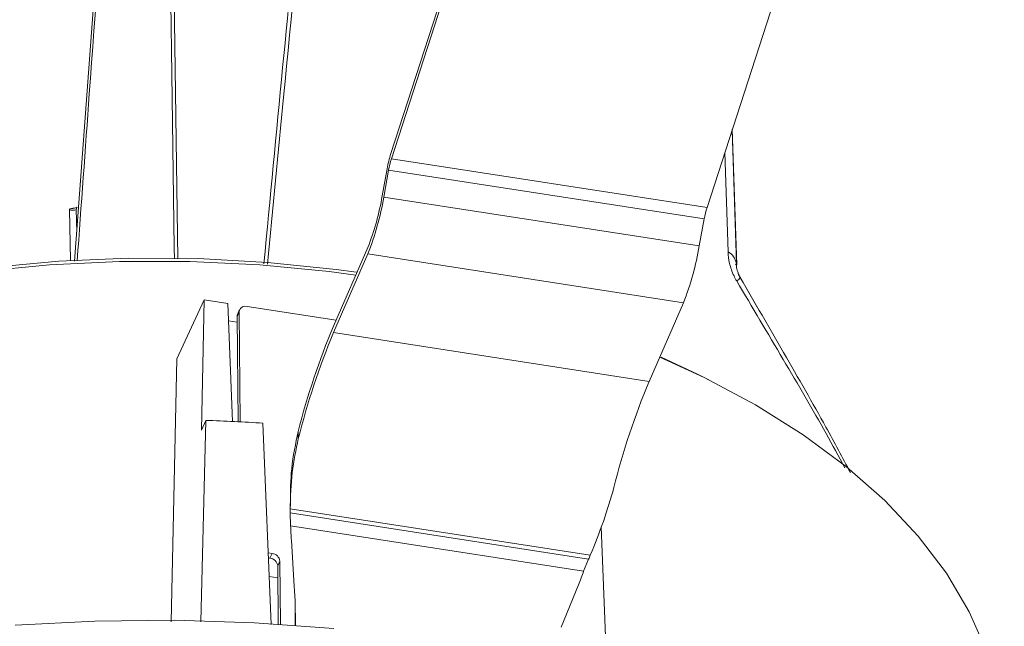
# Model space of a CAD drawing. Units: inches. Extents: x 0 to 210, y 78 to 219.
# Drawn here: x 146 to 165, y 151 to 162 of the extents above; entities that cross this region are included whole.
import ezdxf

# ---------------------------------------------------------------- set-up
doc = ezdxf.new("R2010")
doc.units = ezdxf.units.IN
doc.header["$MEASUREMENT"] = 0

# ---------------------------------------------------------------- blocks, each defined once
blk = doc.blocks.new('block 16')
at = {"color": 7, "lineweight": 9}
blk.add_lwpolyline([(158.879, 155.565), (158.663, 155.672)], dxfattribs=at)
blk = doc.blocks.new('block 15')
blk.add_blockref('block 16', (0, 0))
blk = doc.blocks.new('block 78')
at = {"color": 7, "lineweight": 9}
blk.add_lwpolyline([(150.915, 153.212), (150.916, 153.054)], dxfattribs=at)
blk = doc.blocks.new('block 77')
blk.add_blockref('block 78', (0, 0))
blk = doc.blocks.new('block 80')
at = {"color": 7, "lineweight": 9}
blk.add_lwpolyline([(149.952, 156.9), (149.913, 156.81)], dxfattribs=at)
blk = doc.blocks.new('block 79')
blk.add_blockref('block 80', (0, 0))
blk = doc.blocks.new('block 84')
at = {"color": 7, "lineweight": 9}
blk.add_open_spline([(146.863, 158.849), (146.857, 158.845), (146.85, 158.842), (146.843, 158.839), (146.834, 158.837), (146.824, 158.834), (146.813, 158.832), (146.802, 158.83), (146.79, 158.829), (146.778, 158.829)], degree=3, knots=[0, 0, 0, 0, 1, 1, 1, 2, 2, 2, 3, 3, 3, 3], dxfattribs=at)
blk = doc.blocks.new('block 83')
blk.add_blockref('block 84', (0, 0))
blk = doc.blocks.new('block 86')
at = {"color": 7, "lineweight": 9}
blk.add_lwpolyline([(159.8, 156.95), (159.48, 157.505)], dxfattribs=at)
blk = doc.blocks.new('block 85')
blk.add_blockref('block 86', (0, 0))
blk = doc.blocks.new('block 92')
at = {"color": 7, "lineweight": 9}
blk.add_open_spline([(159.481, 157.511), (159.479, 157.515), (159.474, 157.518), (159.471, 157.522), (159.453, 157.543), (159.447, 157.562), (159.443, 157.582)], degree=3, knots=[0, 0, 0, 0, 1, 1, 1, 2, 2, 2, 2], dxfattribs=at)
blk = doc.blocks.new('block 91')
blk.add_blockref('block 92', (0, 0))
blk = doc.blocks.new('block 94')
at = {"color": 7, "lineweight": 9}
blk.add_lwpolyline([(159.409, 157.75), (159.325, 160.333)], dxfattribs=at)
blk = doc.blocks.new('block 93')
blk.add_blockref('block 94', (0, 0))
blk = doc.blocks.new('block 266')
at = {"color": 7, "lineweight": 9}
blk.add_lwpolyline([(145.68, 150.893), (147.195, 150.973), (148.715, 150.989), (150.234, 150.941), (151.742, 150.829)], dxfattribs=at)
blk = doc.blocks.new('block 265')
blk.add_blockref('block 266', (0, 0))
blk = doc.blocks.new('block 276')
at = {"color": 7, "lineweight": 9}
blk.add_lwpolyline([(148.758, 155.963), (148.647, 150.958)], dxfattribs=at)
blk = doc.blocks.new('block 275')
blk.add_blockref('block 276', (0, 0))
blk = doc.blocks.new('block 280')
at = {"color": 7, "lineweight": 9}
blk.add_lwpolyline([(164.5, 148.717), (164.492, 148.873), (164.382, 149.642), (164.161, 150.403), (163.834, 151.151), (163.4, 151.881), (162.863, 152.587), (162.226, 153.266), (161.495, 153.911), (160.674, 154.52), (159.769, 155.088), (158.787, 155.61), (157.944, 155.995)], dxfattribs=at)
blk = doc.blocks.new('block 279')
blk.add_blockref('block 280', (0, 0))
blk = doc.blocks.new('block 282')
at = {"color": 7, "lineweight": 9}
blk.add_lwpolyline([(152.161, 157.557), (151.654, 157.624), (150.335, 157.75), (149.003, 157.814), (147.667, 157.814), (146.335, 157.75), (145.016, 157.624), (143.721, 157.434), (142.456, 157.184), (141.233, 156.874), (140.058, 156.507), (138.938, 156.085), (137.883, 155.61), (136.901, 155.088)], dxfattribs=at)
blk = doc.blocks.new('block 281')
blk.add_blockref('block 282', (0, 0))
blk = doc.blocks.new('block 324')
at = {"color": 7, "lineweight": 9}
blk.add_lwpolyline([(150.681, 151.796), (150.516, 151.822)], dxfattribs=at)
blk = doc.blocks.new('block 323')
blk.add_blockref('block 324', (0, 0))
blk = doc.blocks.new('block 328')
at = {"color": 7, "lineweight": 9}
blk.add_lwpolyline([(150.553, 150.905), (150.395, 154.74)], dxfattribs=at)
blk = doc.blocks.new('block 327')
blk.add_blockref('block 328', (0, 0))
blk = doc.blocks.new('block 330')
at = {"color": 7, "lineweight": 9}
blk.add_lwpolyline([(149.214, 150.955), (149.309, 154.792)], dxfattribs=at)
blk = doc.blocks.new('block 329')
blk.add_blockref('block 330', (0, 0))
blk = doc.blocks.new('block 332')
at = {"color": 7, "lineweight": 9}
blk.add_open_spline([(150.395, 154.74), (150.034, 154.763), (149.67, 154.78), (149.309, 154.792)], degree=3, dxfattribs=at)
blk = doc.blocks.new('block 331')
blk.add_blockref('block 332', (0, 0))
blk = doc.blocks.new('block 338')
at = {"color": 7, "lineweight": 9}
blk.add_lwpolyline([(148.758, 155.963), (149.28, 157.088)], dxfattribs=at)
blk = doc.blocks.new('block 337')
blk.add_blockref('block 338', (0, 0))
blk = doc.blocks.new('block 340')
at = {"color": 7, "lineweight": 9}
blk.add_lwpolyline([(149.224, 154.607), (149.28, 157.088)], dxfattribs=at)
blk = doc.blocks.new('block 339')
blk.add_blockref('block 340', (0, 0))
blk = doc.blocks.new('block 342')
at = {"color": 7, "lineweight": 9}
blk.add_lwpolyline([(149.224, 154.607), (149.309, 154.792)], dxfattribs=at)
blk = doc.blocks.new('block 341')
blk.add_blockref('block 342', (0, 0))
blk = doc.blocks.new('block 344')
at = {"color": 7, "lineweight": 9}
blk.add_lwpolyline([(156.942, 149.883), (156.832, 152.764)], dxfattribs=at)
blk = doc.blocks.new('block 343')
blk.add_blockref('block 344', (0, 0))
blk = doc.blocks.new('block 346')
at = {"color": 7, "lineweight": 9}
blk.add_lwpolyline([(149.905, 156.664), (149.742, 156.689)], dxfattribs=at)
blk = doc.blocks.new('block 345')
blk.add_blockref('block 346', (0, 0))
blk = doc.blocks.new('block 348')
at = {"color": 7, "lineweight": 9}
blk.add_lwpolyline([(138.007, 155.672), (138.113, 155.724), (139.16, 156.193), (140.273, 156.611), (141.441, 156.972), (142.659, 157.276), (143.916, 157.52), (145.204, 157.703), (146.514, 157.823), (147.838, 157.879), (149.164, 157.871), (150.485, 157.799), (151.791, 157.663), (152.176, 157.611)], dxfattribs=at)
blk = doc.blocks.new('block 347')
blk.add_blockref('block 348', (0, 0))
blk = doc.blocks.new('block 350')
at = {"color": 7, "lineweight": 9}
blk.add_lwpolyline([(157.972, 155.996), (158.663, 155.672)], dxfattribs=at)
blk = doc.blocks.new('block 349')
blk.add_blockref('block 350', (0, 0))
blk = doc.blocks.new('block 352')
at = {"color": 7, "lineweight": 9}
blk.add_lwpolyline([(149.728, 157.018), (149.28, 157.088)], dxfattribs=at)
blk = doc.blocks.new('block 351')
blk.add_blockref('block 352', (0, 0))
blk = doc.blocks.new('block 354')
at = {"color": 7, "lineweight": 9}
blk.add_lwpolyline([(149.728, 157.018), (149.817, 154.772)], dxfattribs=at)
blk = doc.blocks.new('block 353')
blk.add_blockref('block 354', (0, 0))
blk = doc.blocks.new('block 1246')
at = {"color": 7, "lineweight": 9}
blk.add_lwpolyline([(151.736, 156.585), (152.39, 158.083)], dxfattribs=at)
blk = doc.blocks.new('block 1245')
blk.add_blockref('block 1246', (0, 0))
blk = doc.blocks.new('block 1248')
at = {"color": 7, "lineweight": 9}
blk.add_open_spline([(152.39, 158.083), (152.516, 158.4), (152.609, 158.731), (152.665, 159.068)], degree=3, dxfattribs=at)
blk = doc.blocks.new('block 1247')
blk.add_blockref('block 1248', (0, 0))
blk = doc.blocks.new('block 1250')
at = {"color": 7, "lineweight": 9}
blk.add_lwpolyline([(152.665, 159.068), (152.757, 159.58)], dxfattribs=at)
blk = doc.blocks.new('block 1249')
blk.add_blockref('block 1250', (0, 0))
blk = doc.blocks.new('block 1252')
at = {"color": 7, "lineweight": 9}
blk.add_open_spline([(152.828, 159.869), (152.799, 159.775), (152.776, 159.678), (152.757, 159.58)], degree=3, dxfattribs=at)
blk = doc.blocks.new('block 1251')
blk.add_blockref('block 1252', (0, 0))
blk = doc.blocks.new('block 1254')
at = {"color": 7, "lineweight": 9}
blk.add_lwpolyline([(152.828, 159.869), (154.742, 165.78)], dxfattribs=at)
blk = doc.blocks.new('block 1253')
blk.add_blockref('block 1254', (0, 0))
blk = doc.blocks.new('block 1274')
at = {"color": 7, "lineweight": 9}
blk.add_lwpolyline([(152.84, 159.773), (154.753, 165.683)], dxfattribs=at)
blk = doc.blocks.new('block 1273')
blk.add_blockref('block 1274', (0, 0))
blk = doc.blocks.new('block 1276')
at = {"color": 7, "lineweight": 9}
blk.add_open_spline([(152.84, 159.773), (152.818, 159.702), (152.8, 159.629), (152.787, 159.555)], degree=3, dxfattribs=at)
blk = doc.blocks.new('block 1275')
blk.add_blockref('block 1276', (0, 0))
blk = doc.blocks.new('block 1278')
at = {"color": 7, "lineweight": 9}
blk.add_lwpolyline([(152.693, 159.043), (152.787, 159.555)], dxfattribs=at)
blk = doc.blocks.new('block 1277')
blk.add_blockref('block 1278', (0, 0))
blk = doc.blocks.new('block 1280')
at = {"color": 7, "lineweight": 9}
blk.add_open_spline([(152.391, 157.96), (152.531, 158.309), (152.632, 158.672), (152.693, 159.043)], degree=3, dxfattribs=at)
blk = doc.blocks.new('block 1279')
blk.add_blockref('block 1280', (0, 0))
blk = doc.blocks.new('block 1282')
at = {"color": 7, "lineweight": 9}
blk.add_lwpolyline([(151.738, 156.462), (152.391, 157.96)], dxfattribs=at)
blk = doc.blocks.new('block 1281')
blk.add_blockref('block 1282', (0, 0))
blk = doc.blocks.new('block 1284')
at = {"color": 7, "lineweight": 9}
blk.add_open_spline([(151.738, 156.462), (151.464, 155.806), (151.241, 155.131), (151.068, 154.442)], degree=3, dxfattribs=at)
blk = doc.blocks.new('block 1283')
blk.add_blockref('block 1284', (0, 0))
blk = doc.blocks.new('block 1286')
at = {"color": 7, "lineweight": 9}
blk.add_lwpolyline([(151.067, 154.582), (151.068, 154.442)], dxfattribs=at)
blk = doc.blocks.new('block 1285')
blk.add_blockref('block 1286', (0, 0))
blk = doc.blocks.new('block 1288')
at = {"color": 7, "lineweight": 9}
blk.add_open_spline([(151.736, 156.585), (151.464, 155.934), (151.241, 155.265), (151.067, 154.582)], degree=3, dxfattribs=at)
blk = doc.blocks.new('block 1287')
blk.add_blockref('block 1288', (0, 0))
blk = doc.blocks.new('block 1330')
at = {"color": 7, "lineweight": 9}
blk.add_lwpolyline([(152.84, 159.773), (158.844, 158.844)], dxfattribs=at)
blk = doc.blocks.new('block 1329')
blk.add_blockref('block 1330', (0, 0))
blk = doc.blocks.new('block 1334')
at = {"color": 7, "lineweight": 9}
blk.add_lwpolyline([(158.844, 158.844), (160.757, 164.754)], dxfattribs=at)
blk = doc.blocks.new('block 1333')
blk.add_blockref('block 1334', (0, 0))
blk = doc.blocks.new('block 1338')
at = {"color": 7, "lineweight": 9}
blk.add_lwpolyline([(152.391, 157.96), (158.395, 157.031)], dxfattribs=at)
blk = doc.blocks.new('block 1337')
blk.add_blockref('block 1338', (0, 0))
blk = doc.blocks.new('block 1340')
at = {"color": 7, "lineweight": 9}
blk.add_lwpolyline([(152.693, 159.043), (158.697, 158.115)], dxfattribs=at)
blk = doc.blocks.new('block 1339')
blk.add_blockref('block 1340', (0, 0))
blk = doc.blocks.new('block 1342')
at = {"color": 7, "lineweight": 9}
blk.add_open_spline([(158.395, 157.031), (158.535, 157.381), (158.636, 157.744), (158.697, 158.115)], degree=3, dxfattribs=at)
blk = doc.blocks.new('block 1341')
blk.add_blockref('block 1342', (0, 0))
blk = doc.blocks.new('block 1344')
at = {"color": 7, "lineweight": 9}
blk.add_lwpolyline([(152.787, 159.555), (158.791, 158.626)], dxfattribs=at)
blk = doc.blocks.new('block 1343')
blk.add_blockref('block 1344', (0, 0))
blk = doc.blocks.new('block 1346')
at = {"color": 7, "lineweight": 9}
blk.add_lwpolyline([(158.697, 158.115), (158.791, 158.626)], dxfattribs=at)
blk = doc.blocks.new('block 1345')
blk.add_blockref('block 1346', (0, 0))
blk = doc.blocks.new('block 1348')
at = {"color": 7, "lineweight": 9}
blk.add_open_spline([(158.844, 158.844), (158.821, 158.773), (158.804, 158.7), (158.791, 158.626)], degree=3, dxfattribs=at)
blk = doc.blocks.new('block 1347')
blk.add_blockref('block 1348', (0, 0))
blk = doc.blocks.new('block 1350')
at = {"color": 7, "lineweight": 9}
blk.add_lwpolyline([(151.738, 156.462), (157.742, 155.533)], dxfattribs=at)
blk = doc.blocks.new('block 1349')
blk.add_blockref('block 1350', (0, 0))
blk = doc.blocks.new('block 1352')
at = {"color": 7, "lineweight": 9}
blk.add_lwpolyline([(157.742, 155.533), (158.395, 157.031)], dxfattribs=at)
blk = doc.blocks.new('block 1351')
blk.add_blockref('block 1352', (0, 0))
blk = doc.blocks.new('block 1354')
at = {"color": 7, "lineweight": 9}
blk.add_open_spline([(151.068, 154.442), (151.023, 154.232), (150.978, 154.02), (150.952, 153.801), (150.926, 153.576), (150.921, 153.343), (150.915, 153.11)], degree=3, knots=[0, 0, 0, 0, 1, 1, 1, 2, 2, 2, 2], dxfattribs=at)
blk = doc.blocks.new('block 1353')
blk.add_blockref('block 1354', (0, 0))
blk = doc.blocks.new('block 1356')
at = {"color": 7, "lineweight": 9}
blk.add_open_spline([(156.623, 152.227), (156.711, 152.442), (156.798, 152.657), (156.872, 152.869), (156.949, 153.086), (157.01, 153.3), (157.073, 153.514)], degree=3, knots=[0, 0, 0, 0, 1, 1, 1, 2, 2, 2, 2], dxfattribs=at)
blk = doc.blocks.new('block 1355')
blk.add_blockref('block 1356', (0, 0))
blk = doc.blocks.new('block 1358')
at = {"color": 7, "lineweight": 9}
blk.add_lwpolyline([(150.915, 153.11), (156.623, 152.227)], dxfattribs=at)
blk = doc.blocks.new('block 1357')
blk.add_blockref('block 1358', (0, 0))
blk = doc.blocks.new('block 1360')
at = {"color": 7, "lineweight": 9}
blk.add_open_spline([(157.742, 155.533), (157.468, 154.878), (157.245, 154.203), (157.073, 153.514)], degree=3, dxfattribs=at)
blk = doc.blocks.new('block 1359')
blk.add_blockref('block 1360', (0, 0))
blk = doc.blocks.new('block 1362')
at = {"color": 7, "lineweight": 9}
blk.add_open_spline([(150.915, 153.11), (150.915, 153.083), (150.916, 153.056), (150.916, 153.03)], degree=3, dxfattribs=at)
blk = doc.blocks.new('block 1361')
blk.add_blockref('block 1362', (0, 0))
blk = doc.blocks.new('block 1364')
at = {"color": 7, "lineweight": 9}
blk.add_lwpolyline([(150.916, 153.03), (150.922, 152.784)], dxfattribs=at)
blk = doc.blocks.new('block 1363')
blk.add_blockref('block 1364', (0, 0))
blk = doc.blocks.new('block 1366')
at = {"color": 7, "lineweight": 9}
blk.add_open_spline([(150.922, 152.784), (150.926, 152.692), (150.931, 152.599), (150.936, 152.507)], degree=3, dxfattribs=at)
blk = doc.blocks.new('block 1365')
blk.add_blockref('block 1366', (0, 0))
blk = doc.blocks.new('block 1368')
at = {"color": 7, "lineweight": 9}
blk.add_open_spline([(150.918, 153.212), (150.919, 153.434), (150.921, 153.657), (150.942, 153.871), (150.968, 154.115), (151.017, 154.348), (151.067, 154.582)], degree=3, knots=[0, 0, 0, 0, 1, 1, 1, 2, 2, 2, 2], dxfattribs=at)
blk = doc.blocks.new('block 1367')
blk.add_blockref('block 1368', (0, 0))
blk = doc.blocks.new('block 1372')
at = {"color": 7, "lineweight": 9}
blk.add_open_spline([(151.012, 150.891), (151.014, 151.143), (151.007, 151.392), (150.992, 151.638)], degree=3, dxfattribs=at)
blk = doc.blocks.new('block 1371')
blk.add_blockref('block 1372', (0, 0))
blk = doc.blocks.new('block 1374')
at = {"color": 7, "lineweight": 9}
blk.add_lwpolyline([(150.936, 152.507), (150.992, 151.638)], dxfattribs=at)
blk = doc.blocks.new('block 1373')
blk.add_blockref('block 1374', (0, 0))
blk = doc.blocks.new('block 1376')
at = {"color": 7, "lineweight": 9}
blk.add_lwpolyline([(150.922, 152.784), (156.497, 151.922)], dxfattribs=at)
blk = doc.blocks.new('block 1375')
blk.add_blockref('block 1376', (0, 0))
blk = doc.blocks.new('block 1378')
at = {"color": 7, "lineweight": 9}
blk.add_open_spline([(156.396, 151.663), (156.432, 151.749), (156.465, 151.835), (156.497, 151.922)], degree=3, dxfattribs=at)
blk = doc.blocks.new('block 1377')
blk.add_blockref('block 1378', (0, 0))
blk = doc.blocks.new('block 1380')
at = {"color": 7, "lineweight": 9}
blk.add_lwpolyline([(156.067, 150.853), (156.396, 151.663)], dxfattribs=at)
blk = doc.blocks.new('block 1379')
blk.add_blockref('block 1380', (0, 0))
blk = doc.blocks.new('block 1382')
at = {"color": 7, "lineweight": 9}
blk.add_open_spline([(151.007, 150.891), (151.01, 150.98), (151.01, 151.069), (151.01, 151.157)], degree=3, dxfattribs=at)
blk = doc.blocks.new('block 1381')
blk.add_blockref('block 1382', (0, 0))
blk = doc.blocks.new('block 1384')
at = {"color": 7, "lineweight": 9}
blk.add_lwpolyline([(150.916, 153.03), (156.591, 152.152)], dxfattribs=at)
blk = doc.blocks.new('block 1383')
blk.add_blockref('block 1384', (0, 0))
blk = doc.blocks.new('block 1386')
at = {"color": 7, "lineweight": 9}
blk.add_lwpolyline([(156.497, 151.922), (156.591, 152.152)], dxfattribs=at)
blk = doc.blocks.new('block 1385')
blk.add_blockref('block 1386', (0, 0))
blk = doc.blocks.new('block 1388')
at = {"color": 7, "lineweight": 9}
blk.add_open_spline([(156.591, 152.152), (156.601, 152.177), (156.613, 152.202), (156.623, 152.227)], degree=3, dxfattribs=at)
blk = doc.blocks.new('block 1387')
blk.add_blockref('block 1388', (0, 0))
blk = doc.blocks.new('block 1390')
at = {"color": 7, "lineweight": 9}
blk.add_lwpolyline([(150.688, 150.914), (150.678, 152.022)], dxfattribs=at)
blk = doc.blocks.new('block 1389')
blk.add_blockref('block 1390', (0, 0))
blk = doc.blocks.new('block 1392')
at = {"color": 7, "lineweight": 9}
blk.add_lwpolyline([(150.718, 152.112), (150.678, 152.022)], dxfattribs=at)
blk = doc.blocks.new('block 1391')
blk.add_blockref('block 1392', (0, 0))
blk = doc.blocks.new('block 1394')
at = {"color": 7, "lineweight": 9}
blk.add_lwpolyline([(150.73, 150.911), (150.718, 152.112)], dxfattribs=at)
blk = doc.blocks.new('block 1393')
blk.add_blockref('block 1394', (0, 0))
blk = doc.blocks.new('block 1396')
at = {"color": 7, "lineweight": 9}
blk.add_open_spline([(150.718, 152.112), (150.71, 152.191), (150.647, 152.252), (150.568, 152.26)], degree=3, dxfattribs=at)
blk = doc.blocks.new('block 1395')
blk.add_blockref('block 1396', (0, 0))
blk = doc.blocks.new('block 1398')
at = {"color": 7, "lineweight": 9}
blk.add_lwpolyline([(150.498, 152.271), (150.568, 152.26)], dxfattribs=at)
blk = doc.blocks.new('block 1397')
blk.add_blockref('block 1398', (0, 0))
blk = doc.blocks.new('block 1400')
at = {"color": 7, "lineweight": 9}
blk.add_lwpolyline([(149.944, 156.86), (149.962, 154.765)], dxfattribs=at)
blk = doc.blocks.new('block 1399')
blk.add_blockref('block 1400', (0, 0))
blk = doc.blocks.new('block 1402')
at = {"color": 7, "lineweight": 9}
blk.add_open_spline([(150.094, 156.961), (150.032, 156.979), (149.967, 156.944), (149.948, 156.882), (149.947, 156.875), (149.945, 156.868), (149.944, 156.86)], degree=3, knots=[0, 0, 0, 0, 1, 1, 1, 2, 2, 2, 2], dxfattribs=at)
blk = doc.blocks.new('block 1401')
blk.add_blockref('block 1402', (0, 0))
blk = doc.blocks.new('block 1404')
at = {"color": 7, "lineweight": 9}
blk.add_lwpolyline([(150.094, 156.961), (151.786, 156.699)], dxfattribs=at)
blk = doc.blocks.new('block 1403')
blk.add_blockref('block 1404', (0, 0))
blk = doc.blocks.new('block 1406')
at = {"color": 7, "lineweight": 9}
blk.add_lwpolyline([(150.528, 152.17), (150.568, 152.26)], dxfattribs=at)
blk = doc.blocks.new('block 1405')
blk.add_blockref('block 1406', (0, 0))
blk = doc.blocks.new('block 1408')
at = {"color": 7, "lineweight": 9}
blk.add_lwpolyline([(150.528, 152.17), (150.501, 152.174)], dxfattribs=at)
blk = doc.blocks.new('block 1407')
blk.add_blockref('block 1408', (0, 0))
blk = doc.blocks.new('block 1410')
at = {"color": 7, "lineweight": 9}
blk.add_open_spline([(150.678, 152.022), (150.668, 152.1), (150.606, 152.162), (150.528, 152.17)], degree=3, dxfattribs=at)
blk = doc.blocks.new('block 1409')
blk.add_blockref('block 1410', (0, 0))
blk = doc.blocks.new('block 1412')
at = {"color": 7, "lineweight": 9}
blk.add_lwpolyline([(149.944, 156.86), (149.904, 156.769)], dxfattribs=at)
blk = doc.blocks.new('block 1411')
blk.add_blockref('block 1412', (0, 0))
blk = doc.blocks.new('block 1414')
at = {"color": 7, "lineweight": 9}
blk.add_lwpolyline([(149.904, 156.769), (149.921, 154.767)], dxfattribs=at)
blk = doc.blocks.new('block 1413')
blk.add_blockref('block 1414', (0, 0))
blk = doc.blocks.new('block 1416')
at = {"color": 7, "lineweight": 9}
blk.add_lwpolyline([(149.904, 156.769), (149.907, 156.794), (149.913, 156.81)], dxfattribs=at)
blk = doc.blocks.new('block 1415')
blk.add_blockref('block 1416', (0, 0))
blk = doc.blocks.new('block 1428')
at = {"color": 7, "lineweight": 9}
blk.add_open_spline([(159.409, 157.446), (159.39, 157.478), (159.373, 157.51), (159.358, 157.542), (159.319, 157.62), (159.291, 157.703), (159.272, 157.78), (159.255, 157.856), (159.25, 157.928), (159.244, 158)], degree=3, knots=[0, 0, 0, 0, 1, 1, 1, 2, 2, 2, 3, 3, 3, 3], dxfattribs=at)
blk = doc.blocks.new('block 1427')
blk.add_blockref('block 1428', (0, 0))
blk = doc.blocks.new('block 1430')
at = {"color": 7, "lineweight": 9}
blk.add_open_spline([(150.415, 157.773), (150.65, 160.263), (150.887, 162.753), (151.138, 165.232), (151.412, 167.941), (151.705, 170.636), (151.998, 173.332)], degree=3, knots=[0, 0, 0, 0, 1, 1, 1, 2, 2, 2, 2], dxfattribs=at)
blk = doc.blocks.new('block 1429')
blk.add_blockref('block 1430', (0, 0))
blk = doc.blocks.new('block 1436')
at = {"color": 7, "lineweight": 9}
blk.add_lwpolyline([(146.813, 157.825), (147.985, 173.619)], dxfattribs=at)
blk = doc.blocks.new('block 1435')
blk.add_blockref('block 1436', (0, 0))
blk = doc.blocks.new('block 1450')
at = {"color": 7, "lineweight": 9}
blk.add_open_spline([(146.712, 158.807), (146.725, 158.815), (146.736, 158.823), (146.75, 158.826), (146.759, 158.827), (146.769, 158.827), (146.778, 158.827)], degree=3, knots=[0, 0, 0, 0, 1, 1, 1, 2, 2, 2, 2], dxfattribs=at)
blk = doc.blocks.new('block 1449')
blk.add_blockref('block 1450', (0, 0))
blk = doc.blocks.new('block 1460')
at = {"color": 7, "lineweight": 9}
blk.add_open_spline([(146.712, 158.807), (146.749, 158.787), (146.808, 158.786), (146.844, 158.806)], degree=3, dxfattribs=at)
blk = doc.blocks.new('block 1459')
blk.add_blockref('block 1460', (0, 0))
blk = doc.blocks.new('block 1472')
at = {"color": 7, "lineweight": 9}
blk.add_open_spline([(159.409, 157.446), (159.437, 157.461), (159.46, 157.483), (159.477, 157.509)], degree=3, dxfattribs=at)
blk = doc.blocks.new('block 1471')
blk.add_blockref('block 1472', (0, 0))
blk = doc.blocks.new('block 1474')
at = {"color": 7, "lineweight": 9}
blk.add_open_spline([(159.477, 157.509), (159.753, 157.031), (160.028, 156.554), (160.302, 156.082), (160.581, 155.598), (160.857, 155.119), (161.107, 154.665), (161.27, 154.369), (161.421, 154.083), (161.573, 153.798)], degree=3, knots=[0, 0, 0, 0, 1, 1, 1, 2, 2, 2, 3, 3, 3, 3], dxfattribs=at)
blk = doc.blocks.new('block 1473')
blk.add_blockref('block 1474', (0, 0))
blk = doc.blocks.new('block 1490')
at = {"color": 7, "lineweight": 9}
blk.add_open_spline([(159.402, 157.779), (159.403, 157.746), (159.405, 157.713), (159.413, 157.673), (159.417, 157.655), (159.422, 157.637), (159.429, 157.617), (159.435, 157.597), (159.443, 157.577), (159.453, 157.556), (159.46, 157.54), (159.469, 157.525), (159.477, 157.509)], degree=3, knots=[0, 0, 0, 0, 1, 1, 1, 2, 2, 2, 3, 3, 3, 4, 4, 4, 4], dxfattribs=at)
blk = doc.blocks.new('block 1489')
blk.add_blockref('block 1490', (0, 0))
blk = doc.blocks.new('block 1492')
at = {"color": 7, "lineweight": 9}
blk.add_open_spline([(159.402, 157.779), (159.386, 157.873), (159.328, 157.955), (159.244, 158)], degree=3, dxfattribs=at)
blk = doc.blocks.new('block 1491')
blk.add_blockref('block 1492', (0, 0))
blk = doc.blocks.new('block 1780')
at = {"color": 7, "lineweight": 9}
blk.add_open_spline([(148.049, 173.711), (148.045, 173.661), (148.04, 173.611), (148.037, 173.562), (148.022, 173.363), (148.006, 173.164), (147.991, 172.965), (147.929, 172.169), (147.868, 171.372), (147.807, 170.576), (147.563, 167.39), (147.326, 164.2), (147.092, 161.007), (147.015, 159.947), (146.938, 158.886), (146.862, 157.826)], degree=3, knots=[0, 0, 0, 0, 1, 1, 1, 2, 2, 2, 3, 3, 3, 4, 4, 4, 5, 5, 5, 5], dxfattribs=at)
blk = doc.blocks.new('block 1779')
blk.add_blockref('block 1780', (0, 0))
blk = doc.blocks.new('block 1782')
at = {"color": 7, "lineweight": 9}
blk.add_lwpolyline([(148.71, 157.868), (148.707, 158.079), (148.674, 160.47), (148.541, 170.031), (148.49, 173.712)], dxfattribs=at)
blk = doc.blocks.new('block 1781')
blk.add_blockref('block 1782', (0, 0))
blk = doc.blocks.new('block 1784')
at = {"color": 7, "lineweight": 9}
blk.add_open_spline([(152.09, 173.422), (152.084, 173.373), (152.078, 173.324), (152.072, 173.275), (152.051, 173.081), (152.03, 172.887), (152.007, 172.692), (151.92, 171.913), (151.835, 171.133), (151.749, 170.352), (151.412, 167.229), (151.092, 164.094), (150.787, 160.947), (150.684, 159.888), (150.584, 158.828), (150.483, 157.768)], degree=3, knots=[0, 0, 0, 0, 1, 1, 1, 2, 2, 2, 3, 3, 3, 4, 4, 4, 5, 5, 5, 5], dxfattribs=at)
blk = doc.blocks.new('block 1783')
blk.add_blockref('block 1784', (0, 0))
blk = doc.blocks.new('block 1786')
at = {"color": 7, "lineweight": 9}
blk.add_lwpolyline([(159.244, 158), (159.182, 159.891)], dxfattribs=at)
blk = doc.blocks.new('block 1785')
blk.add_blockref('block 1786', (0, 0))
blk = doc.blocks.new('block 1792')
at = {"color": 7, "lineweight": 9}
blk.add_open_spline([(161.466, 153.891), (161.349, 154.107), (161.233, 154.323), (161.109, 154.545), (160.857, 154.996), (160.576, 155.472), (160.292, 155.953), (160, 156.447), (159.704, 156.947), (159.409, 157.446)], degree=3, knots=[0, 0, 0, 0, 1, 1, 1, 2, 2, 2, 3, 3, 3, 3], dxfattribs=at)
blk = doc.blocks.new('block 1791')
blk.add_blockref('block 1792', (0, 0))
blk = doc.blocks.new('block 1796')
at = {"color": 7, "lineweight": 9}
blk.add_lwpolyline([(148.554, 173.697), (148.774, 157.869)], dxfattribs=at)
blk = doc.blocks.new('block 1795')
blk.add_blockref('block 1796', (0, 0))
blk = doc.blocks.new('block 1804')
at = {"color": 7, "lineweight": 9}
blk.add_lwpolyline([(146.735, 157.836), (146.712, 158.807)], dxfattribs=at)
blk = doc.blocks.new('block 1803')
blk.add_blockref('block 1804', (0, 0))
blk = doc.blocks.new('block 1806')
at = {"color": 7, "lineweight": 9}
blk.add_lwpolyline([(146.844, 158.806), (146.854, 158.372)], dxfattribs=at)
blk = doc.blocks.new('block 1805')
blk.add_blockref('block 1806', (0, 0))
blk = doc.blocks.new('block 1820')
at = {"color": 7, "lineweight": 9}
blk.add_lwpolyline([(146.844, 158.806), (146.846, 158.819), (146.849, 158.832), (146.856, 158.841), (146.863, 158.849)], dxfattribs=at)
blk = doc.blocks.new('block 1819')
blk.add_blockref('block 1820', (0, 0))
blk = doc.blocks.new('block 1850')
at = {"color": 7, "lineweight": 9}
blk.add_lwpolyline([(159.321, 160.317), (159.402, 157.779)], dxfattribs=at)
blk = doc.blocks.new('block 1849')
blk.add_blockref('block 1850', (0, 0))
blk = doc.blocks.new('block 1852')
at = {"color": 7, "lineweight": 9}
blk.add_lwpolyline([(159.402, 157.779), (159.387, 157.752)], dxfattribs=at)
blk = doc.blocks.new('block 1851')
blk.add_blockref('block 1852', (0, 0))

msp = doc.modelspace()

# ---------------------------------------------------------------- block references
for name in ['block 1779', 'block 1781', 'block 1795', 'block 1435', 'block 1429', 'block 1783', 'block 1253', 'block 1273', 'block 1333', 'block 1849', 'block 93', 'block 1251', 'block 1785', 'block 1275', 'block 1329', 'block 1249', 'block 1277', 'block 1343', 'block 1247', 'block 1279', 'block 1339', 'block 1449', 'block 1459', 'block 1803', 'block 83', 'block 1819', 'block 1805', 'block 1347', 'block 1345', 'block 1341', 'block 1245', 'block 1281', 'block 1337', 'block 1427', 'block 1491', 'block 281', 'block 347', 'block 1851', 'block 1489', 'block 91', 'block 1471', 'block 1791', 'block 1473', 'block 85', 'block 337', 'block 339', 'block 351', 'block 353', 'block 1351', 'block 1411', 'block 1415', 'block 79', 'block 1401', 'block 1399', 'block 1403', 'block 345', 'block 1413', 'block 1287', 'block 1283', 'block 1349', 'block 275', 'block 279', 'block 349', 'block 15', 'block 1359', 'block 329', 'block 341', 'block 331', 'block 327', 'block 1367', 'block 1285', 'block 1353', 'block 1355', 'block 77', 'block 1357', 'block 1361', 'block 1363', 'block 1383', 'block 1365', 'block 1375', 'block 343', 'block 1373', 'block 1397', 'block 1407', 'block 1405', 'block 1409', 'block 1395', 'block 1391', 'block 1393', 'block 1385', 'block 1387', 'block 1389', 'block 323', 'block 1377', 'block 1371', 'block 1379', 'block 265', 'block 1381']:
    msp.add_blockref(name, (0, 0))

doc.saveas('drawing.dxf')
